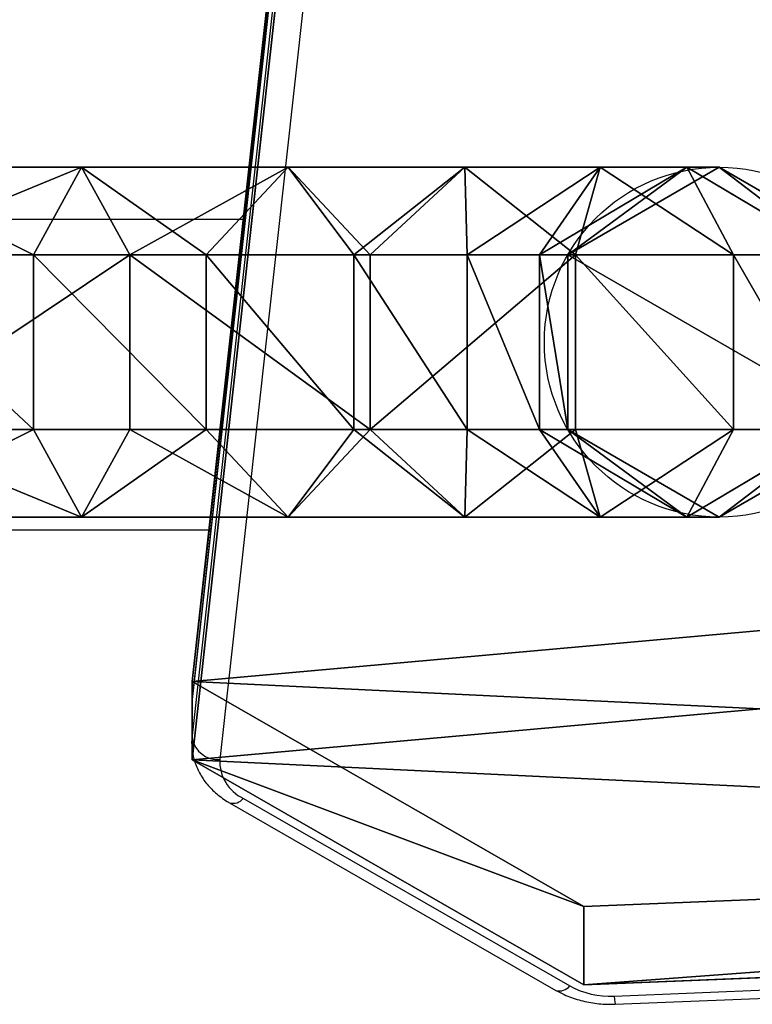
# Model space of a CAD drawing. Units: centimetres. Extents: x -380 to 380, y -308 to 307.
# Drawn here: x 4 to 12, y -107 to -97 of the extents above; entities that cross this region are included whole.
import ezdxf

# ---------------------------------------------------------------- set-up
doc = ezdxf.new("R2010")
doc.units = ezdxf.units.CM
doc.header["$LTSCALE"] = 2.54
doc.layers.get('0').update_dxf_attribs({"true_color": 0xff5454})
doc.layers.add('VP-EQ', color=7, linetype='Continuous', true_color=0x8a3492)

# ---------------------------------------------------------------- blocks, each defined once
blk = doc.blocks.new('Grupuj_31')
at = {"color": 0}
for p, q in [((94.847, 54.754, 0.849), (69.607, 53.726, 1.876)), ((94.847, 54.754, 0.849), (69.607, 53.726, 1.876)), ((99.101, 52.31, 3.293), (94.847, 54.754, 0.849)), ((99.101, 52.31, 3.293), (94.847, 54.754, 0.849)), ((69.607, 52.878, 1.027), (94.847, 53.905)), ((69.607, 52.878, 1.027), (94.847, 53.905)), ((99.101, 51.461, 2.444), (94.847, 53.905)), ((99.101, 51.461, 2.444), (94.847, 53.905)), ((94.128, 7.353, 48.249), (99.101, 52.31, 3.293)), ((94.128, 7.353, 48.249), (99.101, 52.31, 3.293)), ((99.101, 51.461, 2.444), (94.128, 6.504, 47.401)), ((99.101, 51.461, 2.444), (94.128, 6.504, 47.401))]:
    blk.add_line(p, q, dxfattribs=at)
at = {"color": 18, "true_color": 0x010101}
for p, q in [((94.847, 54.754, 0.849), (94.847, 53.905)), ((94.847, 54.754, 0.849), (94.847, 53.905)), ((99.101, 52.31, 3.293), (99.101, 51.461, 2.444)), ((99.101, 52.31, 3.293), (99.101, 51.461, 2.444))]:
    blk.add_line(p, q, dxfattribs=at)
at = {"color": 0}
mesh = blk.add_polyface(dxfattribs=at)
corners = [(3.027, 50.949, 4.654), (59.094, 48.573, 7.03), (49.343, 52.875, 2.727), (2.539, 50.89, 4.712), (0, 48.506, 7.097), (4.752, 6.504, 49.098), (49.392, 7.353, 48.249), (49.392, 6.731, 48.872), (49.511, 6.518, 49.084), (49.812, 6.434, 49.169), (39.707, 0.849, 54.754), (50.892, 6.165, 49.438), (50.724, 5.862, 49.74), (50.512, 6.434, 49.169), (69.607, 53.726, 1.876), (99.101, 52.31, 3.293), (94.847, 54.754, 0.849), (59.604, 48.767, 6.835), (94.128, 7.353, 48.249)]
mesh.append_faces([[corners[k] for k in face] for face in [(0, 1, 2), (11, 10, 12), (14, 15, 16)]], dxfattribs={"vtx0": -1, "color": 0})
mesh.append_faces([[corners[k] for k in face] for face in [(5, 6, 4), (6, 5, 7), (7, 5, 8), (8, 5, 9), (15, 17, 18), (18, 4, 6)]], dxfattribs={"vtx0": -1, "vtx1": -1, "color": 0})
mesh.append_faces([[corners[k] for k in face] for face in [(9, 10, 11), (18, 1, 4)]], dxfattribs={"vtx0": -1, "vtx1": -1, "vtx2": -1, "color": 0})
mesh.append_faces([[corners[k] for k in face] for face in [(1, 0, 3), (1, 3, 4), (9, 5, 10), (15, 14, 17), (18, 17, 1)]], dxfattribs={"vtx0": -1, "vtx2": -1, "color": 0})
mesh.append_faces([[corners[k] for k in face] for face in [(11, 13, 9)]], dxfattribs={"vtx2": -1, "color": 0})
at = {"color": 18, "true_color": 0x010101}
mesh = blk.add_polyface(dxfattribs=at)
corners = [(94.847, 54.754, 0.849), (69.607, 52.878, 1.027), (69.607, 53.726, 1.876), (94.847, 53.905)]
mesh.append_faces([[corners[k] for k in face] for face in [(0, 1, 2), (1, 0, 3)]], dxfattribs={"vtx0": -1, "color": 18})
mesh = blk.add_polyface(dxfattribs=at)
corners = [(94.847, 53.905), (99.101, 52.31, 3.293), (99.101, 51.461, 2.444), (94.847, 54.754, 0.849)]
mesh.append_faces([[corners[k] for k in face] for face in [(0, 1, 2), (1, 0, 3)]], dxfattribs={"vtx0": -1, "color": 18})
at = {"color": 0}
mesh = blk.add_polyface(dxfattribs=at)
corners = [(59.094, 47.724, 6.181), (3.027, 50.1, 3.805), (49.343, 52.027, 1.879), (2.539, 50.042, 3.863), (0, 47.657, 6.248), (99.101, 51.461, 2.444), (69.607, 52.878, 1.027), (94.847, 53.905), (59.604, 47.919, 5.987), (94.128, 6.504, 47.401), (49.392, 6.504, 47.401), (50.892, 5.316, 48.589), (49.812, 5.585, 48.32), (50.512, 5.585, 48.32), (4.752, 5.656, 48.249), (49.392, 5.882, 48.023), (49.511, 5.669, 48.236), (39.707, 0, 53.905), (50.724, 5.014, 48.891)]
mesh.append_faces([[corners[k] for k in face] for face in [(0, 1, 2), (5, 6, 7), (11, 12, 13), (17, 11, 18)]], dxfattribs={"vtx0": -1, "color": 0})
mesh.append_faces([[corners[k] for k in face] for face in [(1, 0, 3), (3, 0, 4), (6, 5, 8), (8, 9, 0), (14, 12, 17)]], dxfattribs={"vtx0": -1, "vtx1": -1, "color": 0})
mesh.append_faces([[corners[k] for k in face] for face in [(0, 9, 4), (17, 12, 11)]], dxfattribs={"vtx0": -1, "vtx1": -1, "vtx2": -1, "color": 0})
mesh.append_faces([[corners[k] for k in face] for face in [(8, 5, 9), (4, 9, 10), (10, 14, 4), (14, 10, 15), (14, 15, 16), (14, 16, 12)]], dxfattribs={"vtx0": -1, "vtx2": -1, "color": 0})
at = {"color": 18, "true_color": 0x010101}
mesh = blk.add_polyface(dxfattribs=at)
corners = [(99.101, 51.461, 2.444), (94.128, 7.353, 48.249), (94.128, 6.504, 47.401), (99.101, 52.31, 3.293)]
mesh.append_faces([[corners[k] for k in face] for face in [(0, 1, 2), (1, 0, 3)]], dxfattribs={"vtx0": -1, "color": 18})
blk = doc.blocks.new('Komponent_1')
at = {"color": 0}
blk.add_blockref('Grupuj_31', (0, 0), dxfattribs=at)
blk = doc.blocks.new('Grupuj_34')
at = {"color": 0, "rotation": 180}
blk.add_blockref('Komponent_1', (99.101, 54.754, 0.776), dxfattribs=at)
blk = doc.blocks.new('144120-1')
at = {"color": 0}
blk.add_blockref('Grupuj_34', (-99.379, -96.484), dxfattribs=at)
blk = doc.blocks.new('Grupuj_71')
at = {"color": 0}
for p, q in [((0.95, 9.096, 82.633), (0.95, 11.134, 83.042)), ((0.95, 9.096, 82.633), (0.95, 11.134, 83.042)), ((2.85, 9.096, 82.633), (2.85, 11.134, 83.042)), ((2.85, 9.096, 82.633), (2.85, 11.134, 83.042)), ((0, 8.572, 84.207), (0, 11.01, 84.696)), ((0, 8.572, 84.207), (0, 11.01, 84.696)), ((3.8, 11.01, 84.696), (3.8, 8.572, 84.207)), ((3.8, 11.01, 84.696), (3.8, 8.572, 84.207)), ((0.95, 8.049, 85.78), (0.95, 10.886, 86.349)), ((0.95, 8.049, 85.78), (0.95, 10.886, 86.349)), ((2.85, 8.049, 85.78), (2.85, 10.886, 86.349)), ((2.85, 8.049, 85.78), (2.85, 10.886, 86.349)), ((0.95, 9.096, 82.633), (0, 8.572, 84.207)), ((0.95, 9.096, 82.633), (0, 8.572, 84.207)), ((0.95, 7.218, 81.74), (0.95, 9.096, 82.633)), ((0.95, 7.218, 81.74), (0.95, 9.096, 82.633)), ((2.85, 9.096, 82.633), (0.95, 9.096, 82.633)), ((2.85, 9.096, 82.633), (0.95, 9.096, 82.633)), ((2.85, 7.218, 81.74), (2.85, 9.096, 82.633)), ((2.85, 7.218, 81.74), (2.85, 9.096, 82.633)), ((3.8, 8.572, 84.207), (2.85, 9.096, 82.633)), ((3.8, 8.572, 84.207), (2.85, 9.096, 82.633)), ((0, 6.328, 83.139), (0, 8.572, 84.207)), ((0, 8.572, 84.207), (0.95, 8.049, 85.78)), ((0, 6.328, 83.139), (0, 8.572, 84.207)), ((0, 8.572, 84.207), (0.95, 8.049, 85.78)), ((2.85, 8.049, 85.78), (3.8, 8.572, 84.207)), ((2.85, 8.049, 85.78), (3.8, 8.572, 84.207)), ((3.8, 8.572, 84.207), (3.8, 6.328, 83.139)), ((3.8, 8.572, 84.207), (3.8, 6.328, 83.139)), ((0.95, 8.049, 85.78), (2.85, 8.049, 85.78)), ((0.95, 5.437, 84.537), (0.95, 8.049, 85.78)), ((0.95, 5.437, 84.537), (0.95, 8.049, 85.78)), ((0.95, 8.049, 85.78), (2.85, 8.049, 85.78)), ((2.85, 5.437, 84.537), (2.85, 8.049, 85.78)), ((2.85, 5.437, 84.537), (2.85, 8.049, 85.78)), ((0.95, 7.218, 81.74), (0, 6.328, 83.139)), ((0.95, 7.218, 81.74), (0, 6.328, 83.139)), ((0.95, 5.616, 80.416), (0.95, 7.218, 81.74)), ((2.85, 7.218, 81.74), (0.95, 7.218, 81.74)), ((0.95, 5.616, 80.416), (0.95, 7.218, 81.74)), ((2.85, 7.218, 81.74), (0.95, 7.218, 81.74)), ((2.85, 5.616, 80.416), (2.85, 7.218, 81.74)), ((3.8, 6.328, 83.139), (2.85, 7.218, 81.74)), ((3.8, 6.328, 83.139), (2.85, 7.218, 81.74)), ((2.85, 5.616, 80.416), (2.85, 7.218, 81.74)), ((0, 4.411, 81.556), (0, 6.328, 83.139)), ((0, 6.328, 83.139), (0.95, 5.437, 84.537)), ((0, 4.411, 81.556), (0, 6.328, 83.139)), ((0, 6.328, 83.139), (0.95, 5.437, 84.537)), ((2.85, 5.437, 84.537), (3.8, 6.328, 83.139)), ((2.85, 5.437, 84.537), (3.8, 6.328, 83.139)), ((3.8, 6.328, 83.139), (3.8, 4.411, 81.556)), ((3.8, 6.328, 83.139), (3.8, 4.411, 81.556)), ((0.95, 5.616, 80.416), (0, 4.411, 81.556)), ((0.95, 5.616, 80.416), (0, 4.411, 81.556)), ((0.95, 4.384, 78.742), (0.95, 5.616, 80.416)), ((2.85, 5.616, 80.416), (0.95, 5.616, 80.416)), ((0.95, 4.384, 78.742), (0.95, 5.616, 80.416)), ((2.85, 5.616, 80.416), (0.95, 5.616, 80.416)), ((2.85, 4.384, 78.742), (2.85, 5.616, 80.416)), ((3.8, 4.411, 81.556), (2.85, 5.616, 80.416)), ((3.8, 4.411, 81.556), (2.85, 5.616, 80.416)), ((2.85, 4.384, 78.742), (2.85, 5.616, 80.416)), ((0.95, 5.437, 84.537), (2.85, 5.437, 84.537)), ((0.95, 5.437, 84.537), (2.85, 5.437, 84.537)), ((0.95, 3.206, 82.695), (0.95, 5.437, 84.537)), ((0.95, 3.206, 82.695), (0.95, 5.437, 84.537)), ((2.85, 3.206, 82.695), (2.85, 5.437, 84.537)), ((2.85, 3.206, 82.695), (2.85, 5.437, 84.537)), ((0, 4.411, 81.556), (0.95, 3.206, 82.695)), ((0, 2.938, 79.553), (0, 4.411, 81.556)), ((0, 4.411, 81.556), (0.95, 3.206, 82.695)), ((0, 2.938, 79.553), (0, 4.411, 81.556)), ((2.85, 3.206, 82.695), (3.8, 4.411, 81.556)), ((2.85, 3.206, 82.695), (3.8, 4.411, 81.556)), ((3.8, 4.411, 81.556), (3.8, 2.938, 79.553)), ((3.8, 4.411, 81.556), (3.8, 2.938, 79.553)), ((0.95, 4.384, 78.742), (0, 2.938, 79.553)), ((0.95, 4.384, 78.742), (0, 2.938, 79.553)), ((0.95, 3.597, 76.818), (0.95, 4.384, 78.742)), ((2.85, 4.384, 78.742), (0.95, 4.384, 78.742)), ((0.95, 3.597, 76.818), (0.95, 4.384, 78.742)), ((2.85, 4.384, 78.742), (0.95, 4.384, 78.742)), ((3.8, 2.938, 79.553), (2.85, 4.384, 78.742)), ((2.85, 3.597, 76.818), (2.85, 4.384, 78.742)), ((2.85, 3.597, 76.818), (2.85, 4.384, 78.742)), ((3.8, 2.938, 79.553), (2.85, 4.384, 78.742)), ((0.95, 3.597, 76.818), (0, 1.997, 77.252)), ((0.95, 3.597, 76.818), (0, 1.997, 77.252)), ((0.95, 3.291, 74.674), (0.95, 3.597, 76.818)), ((2.85, 3.597, 76.818), (0.95, 3.597, 76.818)), ((0.95, 3.291, 74.674), (0.95, 3.597, 76.818)), ((2.85, 3.597, 76.818), (0.95, 3.597, 76.818)), ((2.85, 3.291, 74.674), (2.85, 3.597, 76.818)), ((2.85, 3.291, 74.674), (2.85, 3.597, 76.818)), ((3.8, 1.997, 77.252), (2.85, 3.597, 76.818)), ((3.8, 1.997, 77.252), (2.85, 3.597, 76.818)), ((0.95, 3.291, 74.674), (0, 1.645, 74.791)), ((0.95, 3.291, 74.674), (0, 1.645, 74.791)), ((2.85, 3.291, 74.674), (0.95, 3.291, 74.674)), ((0.95, 3.291), (0.95, 3.291, 74.674)), ((0.95, 3.291), (0.95, 3.291, 74.674)), ((2.85, 3.291, 74.674), (0.95, 3.291, 74.674)), ((2.85, 3.291), (2.85, 3.291, 74.674)), ((3.8, 1.645, 74.791), (2.85, 3.291, 74.674)), ((3.8, 1.645, 74.791), (2.85, 3.291, 74.674)), ((2.85, 3.291), (2.85, 3.291, 74.674)), ((0.95, 1.492, 80.364), (0.95, 3.206, 82.695)), ((0.95, 3.206, 82.695), (2.85, 3.206, 82.695)), ((0.95, 1.492, 80.364), (0.95, 3.206, 82.695)), ((0.95, 3.206, 82.695), (2.85, 3.206, 82.695)), ((2.85, 1.492, 80.364), (2.85, 3.206, 82.695)), ((2.85, 1.492, 80.364), (2.85, 3.206, 82.695)), ((0, 2.938, 79.553), (0.95, 1.492, 80.364)), ((0, 1.997, 77.252), (0, 2.938, 79.553)), ((0, 2.938, 79.553), (0.95, 1.492, 80.364)), ((0, 1.997, 77.252), (0, 2.938, 79.553)), ((2.85, 1.492, 80.364), (3.8, 2.938, 79.553)), ((2.85, 1.492, 80.364), (3.8, 2.938, 79.553)), ((3.8, 2.938, 79.553), (3.8, 1.997, 77.252)), ((3.8, 2.938, 79.553), (3.8, 1.997, 77.252)), ((0, 1.645, 74.791), (0, 1.997, 77.252)), ((0, 1.997, 77.252), (0.95, 0.397, 77.686)), ((0, 1.645, 74.791), (0, 1.997, 77.252)), ((0, 1.997, 77.252), (0.95, 0.397, 77.686)), ((2.85, 0.397, 77.686), (3.8, 1.997, 77.252)), ((2.85, 0.397, 77.686), (3.8, 1.997, 77.252)), ((3.8, 1.997, 77.252), (3.8, 1.645, 74.791)), ((3.8, 1.997, 77.252), (3.8, 1.645, 74.791)), ((0, 1.645, 74.791), (0.95, 0, 74.908)), ((0, 1.645), (0, 1.645, 74.791)), ((0, 1.645, 74.791), (0.95, 0, 74.908)), ((0, 1.645), (0, 1.645, 74.791)), ((2.85, 0, 74.908), (3.8, 1.645, 74.791)), ((2.85, 0, 74.908), (3.8, 1.645, 74.791)), ((3.8, 1.645, 74.791), (3.8, 1.645)), ((3.8, 1.645, 74.791), (3.8, 1.645)), ((0.95, 1.492, 80.364), (2.85, 1.492, 80.364)), ((0.95, 0.397, 77.686), (0.95, 1.492, 80.364)), ((0.95, 0.397, 77.686), (0.95, 1.492, 80.364)), ((0.95, 1.492, 80.364), (2.85, 1.492, 80.364)), ((2.85, 0.397, 77.686), (2.85, 1.492, 80.364)), ((2.85, 0.397, 77.686), (2.85, 1.492, 80.364))]:
    blk.add_line(p, q, dxfattribs=at)
blk.add_circle((1.9, 1.645), 1.9, dxfattribs=at)
blk.add_circle((1.9, 1.645), 1.9, dxfattribs=at)
blk.add_circle((1.9, 1.645), 1.9, dxfattribs=at)
blk.add_circle((1.9, 1.645), 1.9, dxfattribs=at)
blk.add_circle((1.9, 1.645), 1.9, dxfattribs=at)
blk.add_circle((1.9, 1.645), 1.9, dxfattribs=at)
blk.add_circle((1.9, 1.645), 1.9, dxfattribs=at)
mesh = blk.add_polyface(dxfattribs=at)
corners = [(0, 11.01, 84.696), (0.95, 9.096, 82.633), (0, 8.572, 84.207), (0.95, 11.134, 83.042)]
mesh.append_faces([[corners[k] for k in face] for face in [(0, 1, 2), (1, 0, 3)]], dxfattribs={"vtx0": -1, "color": 0})
mesh = blk.add_polyface(dxfattribs=at)
corners = [(2.85, 11.134, 83.042), (0.95, 9.096, 82.633), (0.95, 11.134, 83.042), (2.85, 9.096, 82.633)]
mesh.append_faces([[corners[k] for k in face] for face in [(0, 1, 2), (1, 0, 3)]], dxfattribs={"vtx0": -1, "color": 0})
mesh = blk.add_polyface(dxfattribs=at)
corners = [(2.85, 9.096, 82.633), (3.8, 11.01, 84.696), (3.8, 8.572, 84.207), (2.85, 11.134, 83.042)]
mesh.append_faces([[corners[k] for k in face] for face in [(0, 1, 2), (1, 0, 3)]], dxfattribs={"vtx0": -1, "color": 0})
mesh = blk.add_polyface(dxfattribs=at)
corners = [(0.95, 10.886, 86.349), (0, 8.572, 84.207), (0.95, 8.049, 85.78), (0, 11.01, 84.696)]
mesh.append_faces([[corners[k] for k in face] for face in [(0, 1, 2), (1, 0, 3)]], dxfattribs={"vtx0": -1, "color": 0})
mesh = blk.add_polyface(dxfattribs=at)
corners = [(3.8, 8.572, 84.207), (2.85, 10.886, 86.349), (2.85, 8.049, 85.78), (3.8, 11.01, 84.696)]
mesh.append_faces([[corners[k] for k in face] for face in [(0, 1, 2), (1, 0, 3)]], dxfattribs={"vtx0": -1, "color": 0})
mesh = blk.add_polyface(dxfattribs=at)
corners = [(2.85, 8.049, 85.78), (0.95, 10.886, 86.349), (0.95, 8.049, 85.78), (2.85, 10.886, 86.349)]
mesh.append_faces([[corners[k] for k in face] for face in [(0, 1, 2), (1, 0, 3)]], dxfattribs={"vtx0": -1, "color": 0})
mesh = blk.add_polyface(dxfattribs=at)
corners = [(0, 8.572, 84.207), (0.95, 7.218, 81.74), (0, 6.328, 83.139), (0.95, 9.096, 82.633)]
mesh.append_faces([[corners[k] for k in face] for face in [(0, 1, 2), (1, 0, 3)]], dxfattribs={"vtx0": -1, "color": 0})
mesh = blk.add_polyface(dxfattribs=at)
corners = [(2.85, 9.096, 82.633), (0.95, 7.218, 81.74), (0.95, 9.096, 82.633), (2.85, 7.218, 81.74)]
mesh.append_faces([[corners[k] for k in face] for face in [(0, 1, 2), (1, 0, 3)]], dxfattribs={"vtx0": -1, "color": 0})
mesh = blk.add_polyface(dxfattribs=at)
corners = [(2.85, 7.218, 81.74), (3.8, 8.572, 84.207), (3.8, 6.328, 83.139), (2.85, 9.096, 82.633)]
mesh.append_faces([[corners[k] for k in face] for face in [(0, 1, 2), (1, 0, 3)]], dxfattribs={"vtx0": -1, "color": 0})
mesh = blk.add_polyface(dxfattribs=at)
corners = [(0.95, 8.049, 85.78), (0, 6.328, 83.139), (0.95, 5.437, 84.537), (0, 8.572, 84.207)]
mesh.append_faces([[corners[k] for k in face] for face in [(0, 1, 2), (1, 0, 3)]], dxfattribs={"vtx0": -1, "color": 0})
mesh = blk.add_polyface(dxfattribs=at)
corners = [(3.8, 6.328, 83.139), (2.85, 8.049, 85.78), (2.85, 5.437, 84.537), (3.8, 8.572, 84.207)]
mesh.append_faces([[corners[k] for k in face] for face in [(0, 1, 2), (1, 0, 3)]], dxfattribs={"vtx0": -1, "color": 0})
mesh = blk.add_polyface(dxfattribs=at)
corners = [(0.95, 5.437, 84.537), (2.85, 8.049, 85.78), (0.95, 8.049, 85.78), (2.85, 5.437, 84.537)]
mesh.append_faces([[corners[k] for k in face] for face in [(0, 1, 2), (1, 0, 3)]], dxfattribs={"vtx0": -1, "color": 0})
mesh = blk.add_polyface(dxfattribs=at)
corners = [(0, 6.328, 83.139), (0.95, 5.616, 80.416), (0, 4.411, 81.556), (0.95, 7.218, 81.74)]
mesh.append_faces([[corners[k] for k in face] for face in [(0, 1, 2), (1, 0, 3)]], dxfattribs={"vtx0": -1, "color": 0})
mesh = blk.add_polyface(dxfattribs=at)
corners = [(2.85, 7.218, 81.74), (0.95, 5.616, 80.416), (0.95, 7.218, 81.74), (2.85, 5.616, 80.416)]
mesh.append_faces([[corners[k] for k in face] for face in [(0, 1, 2), (1, 0, 3)]], dxfattribs={"vtx0": -1, "color": 0})
mesh = blk.add_polyface(dxfattribs=at)
corners = [(2.85, 5.616, 80.416), (3.8, 6.328, 83.139), (3.8, 4.411, 81.556), (2.85, 7.218, 81.74)]
mesh.append_faces([[corners[k] for k in face] for face in [(0, 1, 2), (1, 0, 3)]], dxfattribs={"vtx0": -1, "color": 0})
mesh = blk.add_polyface(dxfattribs=at)
corners = [(0.95, 5.437, 84.537), (0, 4.411, 81.556), (0.95, 3.206, 82.695), (0, 6.328, 83.139)]
mesh.append_faces([[corners[k] for k in face] for face in [(0, 1, 2), (1, 0, 3)]], dxfattribs={"vtx0": -1, "color": 0})
mesh = blk.add_polyface(dxfattribs=at)
corners = [(3.8, 4.411, 81.556), (2.85, 5.437, 84.537), (2.85, 3.206, 82.695), (3.8, 6.328, 83.139)]
mesh.append_faces([[corners[k] for k in face] for face in [(0, 1, 2), (1, 0, 3)]], dxfattribs={"vtx0": -1, "color": 0})
mesh = blk.add_polyface(dxfattribs=at)
corners = [(0, 4.411, 81.556), (0.95, 4.384, 78.742), (0, 2.938, 79.553), (0.95, 5.616, 80.416)]
mesh.append_faces([[corners[k] for k in face] for face in [(0, 1, 2), (1, 0, 3)]], dxfattribs={"vtx0": -1, "color": 0})
mesh = blk.add_polyface(dxfattribs=at)
corners = [(0.95, 4.384, 78.742), (2.85, 5.616, 80.416), (2.85, 4.384, 78.742), (0.95, 5.616, 80.416)]
mesh.append_faces([[corners[k] for k in face] for face in [(0, 1, 2), (1, 0, 3)]], dxfattribs={"vtx0": -1, "color": 0})
mesh = blk.add_polyface(dxfattribs=at)
corners = [(2.85, 4.384, 78.742), (3.8, 4.411, 81.556), (3.8, 2.938, 79.553), (2.85, 5.616, 80.416)]
mesh.append_faces([[corners[k] for k in face] for face in [(0, 1, 2), (1, 0, 3)]], dxfattribs={"vtx0": -1, "color": 0})
mesh = blk.add_polyface(dxfattribs=at)
corners = [(2.85, 3.206, 82.695), (0.95, 5.437, 84.537), (0.95, 3.206, 82.695), (2.85, 5.437, 84.537)]
mesh.append_faces([[corners[k] for k in face] for face in [(0, 1, 2), (1, 0, 3)]], dxfattribs={"vtx0": -1, "color": 0})
mesh = blk.add_polyface(dxfattribs=at)
corners = [(0.95, 3.206, 82.695), (0, 2.938, 79.553), (0.95, 1.492, 80.364), (0, 4.411, 81.556)]
mesh.append_faces([[corners[k] for k in face] for face in [(0, 1, 2), (1, 0, 3)]], dxfattribs={"vtx0": -1, "color": 0})
mesh = blk.add_polyface(dxfattribs=at)
corners = [(3.8, 2.938, 79.553), (2.85, 3.206, 82.695), (2.85, 1.492, 80.364), (3.8, 4.411, 81.556)]
mesh.append_faces([[corners[k] for k in face] for face in [(0, 1, 2), (1, 0, 3)]], dxfattribs={"vtx0": -1, "color": 0})
mesh = blk.add_polyface(dxfattribs=at)
corners = [(0, 2.938, 79.553), (0.95, 3.597, 76.818), (0, 1.997, 77.252), (0.95, 4.384, 78.742)]
mesh.append_faces([[corners[k] for k in face] for face in [(0, 1, 2), (1, 0, 3)]], dxfattribs={"vtx0": -1, "color": 0})
mesh = blk.add_polyface(dxfattribs=at)
corners = [(0.95, 3.597, 76.818), (2.85, 4.384, 78.742), (2.85, 3.597, 76.818), (0.95, 4.384, 78.742)]
mesh.append_faces([[corners[k] for k in face] for face in [(0, 1, 2), (1, 0, 3)]], dxfattribs={"vtx0": -1, "color": 0})
mesh = blk.add_polyface(dxfattribs=at)
corners = [(2.85, 3.597, 76.818), (3.8, 2.938, 79.553), (3.8, 1.997, 77.252), (2.85, 4.384, 78.742)]
mesh.append_faces([[corners[k] for k in face] for face in [(0, 1, 2), (1, 0, 3)]], dxfattribs={"vtx0": -1, "color": 0})
mesh = blk.add_polyface(dxfattribs=at)
corners = [(0, 1.997, 77.252), (0.95, 3.291, 74.674), (0, 1.645, 74.791), (0.95, 3.597, 76.818)]
mesh.append_faces([[corners[k] for k in face] for face in [(0, 1, 2), (1, 0, 3)]], dxfattribs={"vtx0": -1, "color": 0})
mesh = blk.add_polyface(dxfattribs=at)
corners = [(0.95, 3.291, 74.674), (2.85, 3.597, 76.818), (2.85, 3.291, 74.674), (0.95, 3.597, 76.818)]
mesh.append_faces([[corners[k] for k in face] for face in [(0, 1, 2), (1, 0, 3)]], dxfattribs={"vtx0": -1, "color": 0})
mesh = blk.add_polyface(dxfattribs=at)
corners = [(2.85, 3.291, 74.674), (3.8, 1.997, 77.252), (3.8, 1.645, 74.791), (2.85, 3.597, 76.818)]
mesh.append_faces([[corners[k] for k in face] for face in [(0, 1, 2), (1, 0, 3)]], dxfattribs={"vtx0": -1, "color": 0})
mesh = blk.add_polyface(dxfattribs=at)
corners = [(0, 1.645, 74.791), (0.95, 3.291), (0, 1.645), (0.95, 3.291, 74.674)]
mesh.append_faces([[corners[k] for k in face] for face in [(0, 1, 2), (1, 0, 3)]], dxfattribs={"vtx0": -1, "color": 0})
mesh = blk.add_polyface(dxfattribs=at)
corners = [(0.95, 3.291), (0.95, 0), (0, 1.645), (2.85, 3.291), (2.85, 0), (3.8, 1.645)]
mesh.append_faces([[corners[k] for k in face] for face in [(0, 1, 2), (4, 3, 5)]], dxfattribs={"vtx0": -1, "color": 0})
mesh.append_faces([[corners[k] for k in face] for face in [(1, 3, 4)]], dxfattribs={"vtx0": -1, "vtx1": -1, "color": 0})
mesh.append_faces([[corners[k] for k in face] for face in [(1, 0, 3)]], dxfattribs={"vtx0": -1, "vtx2": -1, "color": 0})
mesh = blk.add_polyface(dxfattribs=at)
corners = [(0.95, 3.291, 74.674), (2.85, 3.291), (0.95, 3.291), (2.85, 3.291, 74.674)]
mesh.append_faces([[corners[k] for k in face] for face in [(0, 1, 2), (1, 0, 3)]], dxfattribs={"vtx0": -1, "color": 0})
mesh = blk.add_polyface(dxfattribs=at)
corners = [(2.85, 3.291), (3.8, 1.645, 74.791), (3.8, 1.645), (2.85, 3.291, 74.674)]
mesh.append_faces([[corners[k] for k in face] for face in [(0, 1, 2), (1, 0, 3)]], dxfattribs={"vtx0": -1, "color": 0})
mesh = blk.add_polyface(dxfattribs=at)
corners = [(2.85, 3.206, 82.695), (0.95, 1.492, 80.364), (2.85, 1.492, 80.364), (0.95, 3.206, 82.695)]
mesh.append_faces([[corners[k] for k in face] for face in [(0, 1, 2), (1, 0, 3)]], dxfattribs={"vtx0": -1, "color": 0})
mesh = blk.add_polyface(dxfattribs=at)
corners = [(0.95, 1.492, 80.364), (0, 1.997, 77.252), (0.95, 0.397, 77.686), (0, 2.938, 79.553)]
mesh.append_faces([[corners[k] for k in face] for face in [(0, 1, 2), (1, 0, 3)]], dxfattribs={"vtx0": -1, "color": 0})
mesh = blk.add_polyface(dxfattribs=at)
corners = [(3.8, 1.997, 77.252), (2.85, 1.492, 80.364), (2.85, 0.397, 77.686), (3.8, 2.938, 79.553)]
mesh.append_faces([[corners[k] for k in face] for face in [(0, 1, 2), (1, 0, 3)]], dxfattribs={"vtx0": -1, "color": 0})
mesh = blk.add_polyface(dxfattribs=at)
corners = [(0.95, 0.397, 77.686), (0, 1.645, 74.791), (0.95, 0, 74.908), (0, 1.997, 77.252)]
mesh.append_faces([[corners[k] for k in face] for face in [(0, 1, 2), (1, 0, 3)]], dxfattribs={"vtx0": -1, "color": 0})
mesh = blk.add_polyface(dxfattribs=at)
corners = [(3.8, 1.645, 74.791), (2.85, 0.397, 77.686), (2.85, 0, 74.908), (3.8, 1.997, 77.252)]
mesh.append_faces([[corners[k] for k in face] for face in [(0, 1, 2), (1, 0, 3)]], dxfattribs={"vtx0": -1, "color": 0})
mesh = blk.add_polyface(dxfattribs=at)
corners = [(0.95, 0, 74.908), (0, 1.645), (0.95, 0), (0, 1.645, 74.791)]
mesh.append_faces([[corners[k] for k in face] for face in [(0, 1, 2), (1, 0, 3)]], dxfattribs={"vtx0": -1, "color": 0})
mesh = blk.add_polyface(dxfattribs=at)
corners = [(3.8, 1.645), (2.85, 0, 74.908), (2.85, 0), (3.8, 1.645, 74.791)]
mesh.append_faces([[corners[k] for k in face] for face in [(0, 1, 2), (1, 0, 3)]], dxfattribs={"vtx0": -1, "color": 0})
mesh = blk.add_polyface(dxfattribs=at)
corners = [(2.85, 1.492, 80.364), (0.95, 0.397, 77.686), (2.85, 0.397, 77.686), (0.95, 1.492, 80.364)]
mesh.append_faces([[corners[k] for k in face] for face in [(0, 1, 2), (1, 0, 3)]], dxfattribs={"vtx0": -1, "color": 0})
blk = doc.blocks.new('Grupuj_6')
at = {"color": 253, "true_color": 0xa8a8a8}
blk.add_blockref('Grupuj_71', (6.875, 0), dxfattribs=at)
blk = doc.blocks.new('kwiatek_WOODEN_LOW_1')
at = {"color": 0}
blk.add_blockref('Grupuj_6', (138.902, -0.608, 0.609), dxfattribs=at)
blk = doc.blocks.new('Grupuj_1')
at = {"color": 152, "true_color": 0x007db7}
blk.add_blockref('144120-1', (284.409, 144.696, 191.491), dxfattribs=at)
at = {"color": 217, "true_color": 0x903487, "rotation": 90.00000000000001}
blk.add_blockref('kwiatek_WOODEN_LOW_1', (191.793, -92.485, -0.605), dxfattribs=at)
blk = doc.blocks.new('wd1436s')
at = {"color": 7, "linetype": 'Continuous', "lineweight": 25}
for p, q in [((-273.911, -44.442), (-278.807, -88.703)), ((-273.91, -44.426), (-278.806, -88.687)), ((-278.807, -89.127), (-273.911, -44.867)), ((-273.612, -45.095), (-278.508, -89.356)), ((-278.231, -83.492), (-286.55, -83.492)), ((-286.55, -86.862), (-278.604, -86.862)), ((-278.81, -88.758), (-278.81, -89.182)), ((-278.806, -88.687), (-278.808, -88.747)), ((-278.806, -88.687), (-278.807, -88.703)), ((-278.807, -89.127), (-278.807, -88.703)), ((-278.401, -89.827), (-274.855, -91.864)), ((-278.251, -89.779), (-274.705, -91.816)), ((-274.224, -91.926), (-249.513, -90.92)), ((-274.212, -92.014), (-249.501, -91.008))]:
    blk.add_line(p, q, dxfattribs=at)
at = {"color": 8, "linetype": 'Continuous', "lineweight": 25}
for p, q in [((-278.807, -88.703), (-278.81, -88.758)), ((-278.81, -89.181), (-278.807, -89.127))]:
    blk.add_line(p, q, dxfattribs=at)
at = {"color": 8, "linetype": 'Continuous', "lineweight": 25, "flags": 128}
blk.add_lwpolyline([(-274.224, -91.926), (-274.22, -91.963), (-274.217, -91.991), (-274.214, -92.008), (-274.212, -92.014), (-274.212, -92.014)], dxfattribs=at)
at = {"color": 7, "linetype": 'Continuous', "lineweight": 25}
for centre, radius, start, end in [((-278.527, -89.072), 0.285, 191.2394, 273.9606), ((-278.061, -89.374), 0.447, 177.6743, 244.808), ((-274.271, -91.023), 0.904, 241.272, 272.998)]:
    blk.add_arc(centre, radius, start, end, dxfattribs=at)
at = {"color": 8, "linetype": 'Continuous', "lineweight": 25}
for centre, start, end in [((-278.363, -89.689), 254.6157, 321.0155), ((-274.817, -91.726), 254.5864, 321.0203)]:
    blk.add_arc(centre, 0.143, start, end, dxfattribs=at)
at = {"color": 7, "linetype": 'Continuous', "lineweight": 25}
for points, knots in [([(-278.808, -89.18), (-278.809, -89.191), (-278.811, -89.25), (-278.791, -89.355), (-278.74, -89.489), (-278.66, -89.612), (-278.556, -89.722), (-278.464, -89.789), (-278.409, -89.822), (-278.401, -89.827)], [0, 0, 0, 0, 0.041621, 0.223825, 0.404724, 0.587019, 0.773322, 0.96358, 1, 1, 1, 1]), ([(-274.855, -91.864), (-274.826, -91.88), (-274.747, -91.922), (-274.606, -91.972), (-274.435, -92.007), (-274.302, -92.016), (-274.228, -92.014), (-274.212, -92.014)], [0, 0, 0, 0, 0.153091, 0.413983, 0.67595, 0.926208, 1, 1, 1, 1])]:
    blk.add_open_spline(points, degree=3, knots=knots, dxfattribs=at)
blk = doc.blocks.new('WD1436 2d')
at = {"layer": 'VP-EQ', "color": 6}
blk.add_blockref('wd1436s', (1350.381, 1665.789), dxfattribs=at)

msp = doc.modelspace()

# ---------------------------------------------------------------- block references
at = {"color": 0}
msp.add_blockref('Grupuj_1', (-179.02, -155.489), dxfattribs=at)
at = {"layer": 'VP-EQ', "color": 0}
msp.add_blockref('WD1436 2d', (-1065.564, -1681.263), dxfattribs=at)

doc.saveas('drawing.dxf')
